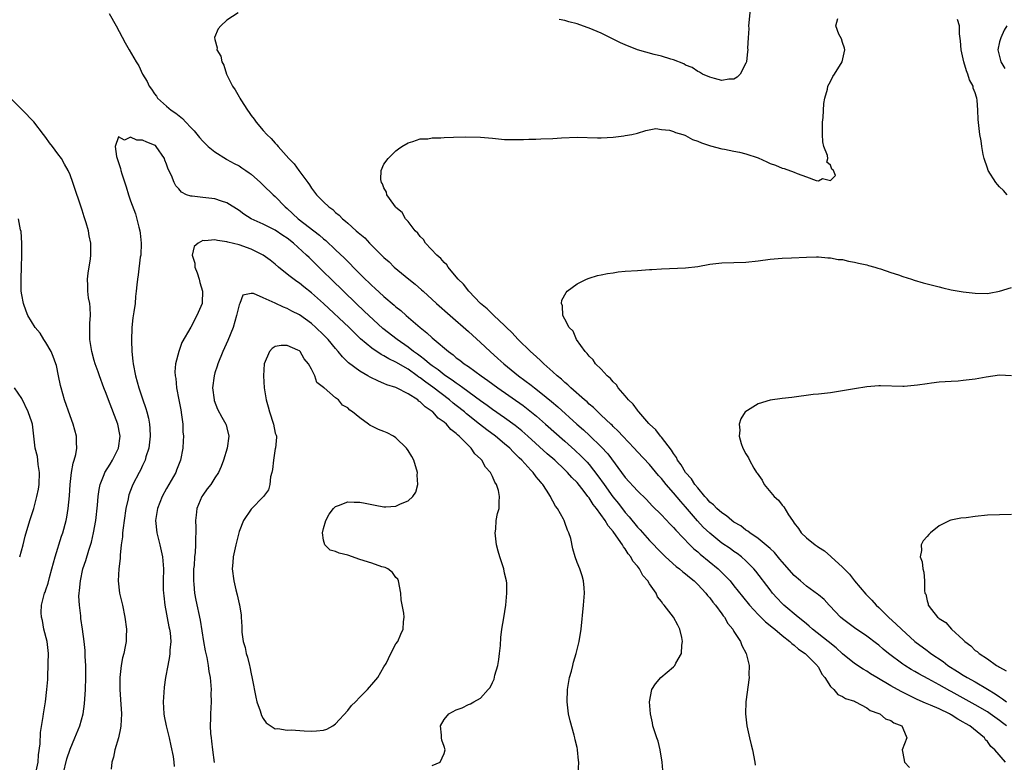
# Model space of a CAD drawing. Units: inches. Extents: x 2640000 to 2643000, y 1476000 to 1479000.
# Drawn here: x 2641097 to 2641260, y 1476253 to 1476376 of the extents above; entities that cross this region are included whole.
import ezdxf

# ---------------------------------------------------------------- set-up
doc = ezdxf.new("R2010")
doc.units = ezdxf.units.IN
doc.header["$MEASUREMENT"] = 0
doc.layers.add('LD26401476_2ft', color=192, linetype='Continuous')

msp = doc.modelspace()

# ---------------------------------------------------------------- linework, layer by layer
at = {"layer": 'LD26401476_2ft'}
for points, elevation in [([(2641217.72, 1476378.28), (2641217.47, 1476375.47), (2641217.44, 1476375), (2641217.45, 1476374.55), (2641217.34, 1476373), (2641217.27, 1476371.27), (2641217.28, 1476371), (2641217.27, 1476370.73), (2641217.07, 1476369), (2641217, 1476368.78), (2641216.01, 1476367), (2641215.53, 1476366.47), (2641215, 1476366.12), (2641214.13, 1476366.13), (2641213, 1476365.94), (2641211.77, 1476366.23), (2641211, 1476366.48), (2641209.78, 1476367), (2641209.3, 1476367.3), (2641209, 1476367.4), (2641208.07, 1476368.07), (2641207, 1476368.48), (2641206.68, 1476368.68), (2641205, 1476369.36), (2641204.53, 1476369.47), (2641203, 1476369.97), (2641201.78, 1476370.22), (2641199, 1476370.99), (2641197, 1476371.81), (2641196.19, 1476372.19), (2641193, 1476373.78), (2641191, 1476374.62), (2641190.71, 1476374.71), (2641189, 1476375.33), (2641187.67, 1476375.67), (2641187, 1476375.87), (2641186.03, 1476376.03)], 8566), ([(2641111.49, 1476377), (2641112.65, 1476375), (2641114.14, 1476372.14), (2641114.77, 1476371), (2641115.95, 1476369), (2641116.37, 1476368.37), (2641117, 1476367), (2641117.76, 1476365.76), (2641118.1, 1476365), (2641118.49, 1476364.49), (2641119, 1476363.7), (2641119.31, 1476363.31), (2641119.51, 1476363), (2641121, 1476361.7), (2641121.74, 1476361), (2641122.51, 1476360.51), (2641123.63, 1476359.63), (2641124.19, 1476359), (2641125, 1476358.14), (2641125.58, 1476357.58), (2641126.47, 1476356.47), (2641127, 1476355.85), (2641127.91, 1476355), (2641129, 1476354.1), (2641130.9, 1476352.9), (2641131, 1476352.85), (2641132.19, 1476352.19), (2641133, 1476351.79), (2641133.48, 1476351.48), (2641134.13, 1476351), (2641134.65, 1476350.65), (2641135, 1476350.39), (2641136.58, 1476349), (2641137, 1476348.61), (2641138.66, 1476347), (2641139, 1476346.7), (2641140.63, 1476345), (2641141, 1476344.7), (2641142.82, 1476343), (2641146.31, 1476340.31), (2641147, 1476339.71), (2641147.4, 1476339.4), (2641149, 1476337.86), (2641150.47, 1476336.47), (2641151, 1476335.91), (2641151.47, 1476335.47), (2641151.91, 1476335), (2641153.91, 1476333), (2641154.48, 1476332.48), (2641155, 1476331.96), (2641155.51, 1476331.51), (2641157, 1476330.14), (2641158.71, 1476328.71), (2641159, 1476328.44), (2641159.8, 1476327.8), (2641160.69, 1476327), (2641163.01, 1476325), (2641164.12, 1476324.12), (2641165, 1476323.3), (2641165.34, 1476323), (2641167.7, 1476321), (2641168.47, 1476320.47), (2641169, 1476320), (2641169.58, 1476319.58), (2641170.29, 1476319), (2641171, 1476318.52), (2641173.11, 1476317), (2641174.23, 1476316.23), (2641175.87, 1476315), (2641180.06, 1476312.06), (2641181.2, 1476311.2), (2641182.3, 1476310.3), (2641183.8, 1476309), (2641187, 1476306.16), (2641188.66, 1476304.66), (2641189.69, 1476303.69), (2641190.67, 1476302.67), (2641191, 1476302.28), (2641192.45, 1476300.45), (2641193.48, 1476299), (2641194.96, 1476296.96), (2641195.85, 1476295.85), (2641197, 1476294.33), (2641197.62, 1476293.62), (2641199, 1476291.93), (2641199.46, 1476291.46), (2641201, 1476289.73), (2641203, 1476287.66), (2641203.68, 1476287), (2641205.42, 1476285.42), (2641205.98, 1476285), (2641206.52, 1476284.52), (2641207, 1476284.17), (2641207.62, 1476283.62), (2641208.4, 1476283), (2641209, 1476282.42), (2641210.33, 1476281), (2641210.62, 1476280.62), (2641211, 1476280.19), (2641211.51, 1476279.51), (2641211.94, 1476279), (2641213, 1476277.55), (2641213.22, 1476277.22), (2641213.42, 1476277), (2641213.97, 1476275.97), (2641214.8, 1476275), (2641215, 1476274.62), (2641216.07, 1476273), (2641216.31, 1476272.31), (2641217.05, 1476271), (2641217.5, 1476269), (2641217.47, 1476267.47), (2641217.5, 1476267), (2641216.99, 1476263), (2641216.93, 1476261), (2641217.16, 1476259), (2641217.6, 1476257), (2641217.84, 1476255.84), (2641218.07, 1476255), (2641218.45, 1476253), (2641218.51, 1476252.51)], 8564), ([(2641132.85, 1476377.15), (2641131, 1476375.93), (2641130, 1476375), (2641129.54, 1476374.46), (2641128.95, 1476373.05), (2641129, 1476372.7), (2641129.35, 1476371.35), (2641129.32, 1476371), (2641129.97, 1476369.97), (2641130.16, 1476369), (2641130.47, 1476368.47), (2641130.94, 1476367), (2641131.94, 1476365), (2641132.38, 1476364.38), (2641133, 1476363.23), (2641133.09, 1476363.09), (2641133.12, 1476363), (2641133.29, 1476362.71), (2641134.38, 1476361), (2641134.65, 1476360.65), (2641135, 1476360.14), (2641135.5, 1476359.5), (2641135.81, 1476359), (2641137, 1476357.63), (2641137.58, 1476357), (2641138.33, 1476356.33), (2641139, 1476355.52), (2641139.28, 1476355.28), (2641139.48, 1476355), (2641141.24, 1476353), (2641142.13, 1476352.13), (2641142.92, 1476351), (2641144.38, 1476349), (2641144.66, 1476348.66), (2641145, 1476348.07), (2641145.81, 1476347), (2641147, 1476345.82), (2641147.86, 1476345), (2641148.54, 1476344.54), (2641149, 1476344.08), (2641149.59, 1476343.59), (2641150.14, 1476343), (2641150.63, 1476342.63), (2641151, 1476342.26), (2641152.43, 1476341), (2641152.76, 1476340.76), (2641153, 1476340.52), (2641153.83, 1476339.84), (2641154.61, 1476339), (2641157, 1476336.59), (2641157.86, 1476335.86), (2641158.73, 1476335), (2641161.13, 1476333), (2641162.18, 1476332.18), (2641163.24, 1476331.24), (2641163.49, 1476331), (2641165.71, 1476329), (2641167.97, 1476327), (2641171, 1476324.34), (2641173, 1476322.54), (2641174.63, 1476321), (2641175.89, 1476319.89), (2641176.88, 1476319), (2641179.33, 1476317), (2641181.43, 1476315.43), (2641181.95, 1476315), (2641183, 1476314.2), (2641184.76, 1476312.76), (2641185.84, 1476311.84), (2641188.97, 1476309), (2641190.05, 1476308.05), (2641191.08, 1476307.08), (2641193, 1476305.24), (2641194.08, 1476304.08), (2641197, 1476300.15), (2641199, 1476297.95), (2641200.49, 1476296.49), (2641201.47, 1476295.47), (2641203, 1476293.96), (2641204.44, 1476292.44), (2641205, 1476291.88), (2641205.4, 1476291.4), (2641207.7, 1476289), (2641208.35, 1476288.35), (2641209, 1476287.82), (2641209.42, 1476287.42), (2641212.38, 1476285), (2641213.71, 1476283.71), (2641214.36, 1476283), (2641215, 1476282.22), (2641216.43, 1476280.43), (2641217.59, 1476279), (2641219, 1476277.45), (2641220.23, 1476276.23), (2641221, 1476275.61), (2641221.33, 1476275.33), (2641221.77, 1476275), (2641223, 1476273.98), (2641224.25, 1476273), (2641224.62, 1476272.62), (2641225, 1476272.37), (2641225.71, 1476271.71), (2641226.8, 1476271), (2641228.81, 1476269), (2641228.86, 1476268.86), (2641229, 1476268.7), (2641229.56, 1476267.56), (2641230.07, 1476267), (2641231, 1476265.53), (2641231.57, 1476265), (2641232.19, 1476264.19), (2641233, 1476263.88), (2641233.51, 1476263.51), (2641235, 1476263.07), (2641235.17, 1476263), (2641237, 1476261.97), (2641237.55, 1476261.55), (2641239, 1476261.07), (2641239.16, 1476261), (2641240.14, 1476260.14), (2641241, 1476259.89), (2641241.48, 1476259.48), (2641242.82, 1476259), (2641243, 1476258.63), (2641243.63, 1476257), (2641242.9, 1476255), (2641243, 1476254.46), (2641243.28, 1476253), (2641244.08, 1476252.08)], 8566), ([(2641259.99, 1476253), (2641258.23, 1476255), (2641257.59, 1476255.59), (2641257, 1476256.43), (2641256.69, 1476256.69), (2641256.5, 1476257), (2641254.07, 1476259), (2641253.38, 1476259.38), (2641253, 1476259.62), (2641252.09, 1476260.09), (2641251, 1476260.83), (2641250.89, 1476260.89), (2641250.71, 1476261), (2641249, 1476261.83), (2641247.59, 1476262.41), (2641246.74, 1476262.74), (2641245.34, 1476263.34), (2641242.69, 1476264.69), (2641241, 1476265.65), (2641238.7, 1476267), (2641237.64, 1476267.64), (2641237, 1476268.06), (2641236.39, 1476268.39), (2641235, 1476269.32), (2641233, 1476270.95), (2641231.95, 1476271.95), (2641230.63, 1476273), (2641228.02, 1476275), (2641227.49, 1476275.49), (2641227, 1476275.88), (2641226.41, 1476276.41), (2641225.65, 1476277), (2641223.28, 1476279), (2641223, 1476279.27), (2641222.16, 1476280.16), (2641221.41, 1476281), (2641221, 1476281.51), (2641218.61, 1476284.61), (2641218.29, 1476285), (2641217, 1476286.32), (2641216.24, 1476287), (2641215.54, 1476287.54), (2641215, 1476287.9), (2641214.36, 1476288.36), (2641213, 1476289.29), (2641211, 1476290.9), (2641209.93, 1476291.93), (2641208.96, 1476292.96), (2641207, 1476295.26), (2641206.19, 1476296.19), (2641205, 1476297.63), (2641203.78, 1476299), (2641203, 1476299.97), (2641202.5, 1476300.5), (2641201, 1476302.29), (2641199, 1476304.4), (2641198.47, 1476305), (2641196.58, 1476307), (2641195.83, 1476307.83), (2641195, 1476308.6), (2641194.81, 1476308.81), (2641194.58, 1476309), (2641193, 1476310.5), (2641192.45, 1476311), (2641191.73, 1476311.73), (2641191, 1476312.32), (2641190.66, 1476312.66), (2641190.24, 1476313), (2641187.96, 1476315), (2641187.48, 1476315.48), (2641187, 1476315.87), (2641186.43, 1476316.43), (2641185.72, 1476317), (2641185, 1476317.68), (2641183.49, 1476319), (2641183.25, 1476319.25), (2641183, 1476319.45), (2641182.21, 1476320.21), (2641181.27, 1476321), (2641179.24, 1476323), (2641178.19, 1476324.19), (2641177.33, 1476325), (2641177, 1476325.34), (2641175.2, 1476327), (2641175.1, 1476327.1), (2641175, 1476327.19), (2641174.11, 1476328.11), (2641173.01, 1476329), (2641171.05, 1476331), (2641170.18, 1476332.18), (2641169.32, 1476333), (2641169, 1476333.42), (2641167.67, 1476335), (2641167.41, 1476335.41), (2641167, 1476335.76), (2641166.45, 1476336.45), (2641165.8, 1476337), (2641163.91, 1476339), (2641163.56, 1476339.56), (2641163, 1476340.09), (2641162.62, 1476340.62), (2641162.2, 1476341), (2641161, 1476342.54), (2641160.6, 1476343), (2641160.04, 1476344.04), (2641159, 1476344.91), (2641158.92, 1476345), (2641158.63, 1476345.37), (2641157.5, 1476347), (2641157.44, 1476347.44), (2641157, 1476348.13), (2641156.79, 1476348.79), (2641156.62, 1476349), (2641156.49, 1476349.51), (2641156.54, 1476351), (2641157, 1476352.05), (2641157.69, 1476353), (2641159, 1476354.25), (2641159.42, 1476354.58), (2641159.98, 1476355), (2641161, 1476355.61), (2641161.81, 1476355.81), (2641163, 1476356.24), (2641164.28, 1476356.28), (2641165, 1476356.41), (2641166.42, 1476356.42), (2641167, 1476356.46), (2641168.54, 1476356.54), (2641170.6, 1476356.6), (2641173, 1476356.52), (2641175, 1476356.36), (2641177, 1476356.17), (2641178.15, 1476356.15), (2641180.14, 1476356.14), (2641181, 1476356.2), (2641182.2, 1476356.2), (2641183, 1476356.24), (2641185, 1476356.3), (2641186.41, 1476356.41), (2641189, 1476356.52), (2641192.42, 1476356.42), (2641193, 1476356.42), (2641195, 1476356.53), (2641196.78, 1476356.78), (2641197, 1476356.79), (2641198.09, 1476357), (2641199, 1476357.21), (2641200.38, 1476357.62), (2641202.05, 1476357.95), (2641203, 1476357.83), (2641204.3, 1476357.7), (2641205, 1476357.48), (2641205.32, 1476357.32), (2641206.51, 1476357), (2641206.84, 1476356.84), (2641207, 1476356.81), (2641208.15, 1476356.15), (2641209, 1476355.88), (2641209.6, 1476355.6), (2641211.1, 1476355.1), (2641213, 1476354.6), (2641213.43, 1476354.57), (2641215, 1476354.23), (2641215.94, 1476354.06), (2641217, 1476353.79), (2641219, 1476353.09), (2641220.44, 1476352.44), (2641221, 1476352.17), (2641221.88, 1476351.88), (2641223, 1476351.39), (2641223.33, 1476351.33), (2641225, 1476350.72), (2641225.5, 1476350.5), (2641227, 1476349.99), (2641228.65, 1476349.35), (2641229, 1476349.31), (2641229.68, 1476349.68), (2641231, 1476349.36), (2641231.82, 1476350.18), (2641231.51, 1476351), (2641231.21, 1476351.21), (2641231, 1476351.91), (2641230.41, 1476352.41), (2641230.55, 1476353), (2641230.51, 1476353.49), (2641229.9, 1476355), (2641229.75, 1476355.75), (2641229.65, 1476357), (2641229.67, 1476357.67), (2641229.67, 1476359), (2641229.78, 1476359.78), (2641229.89, 1476362.11), (2641230.07, 1476363), (2641230.49, 1476364.49), (2641230.58, 1476365), (2641231, 1476365.76), (2641231.39, 1476366.61), (2641231.66, 1476367), (2641232.94, 1476369), (2641233.36, 1476371), (2641233.31, 1476371.31), (2641233, 1476372.21), (2641232.82, 1476372.82), (2641232.4, 1476373.6), (2641231.9, 1476375), (2641232.19, 1476376.19)], 8568), ([(2641260.3, 1476347), (2641259.69, 1476347.69), (2641259, 1476348.33), (2641258.68, 1476348.68), (2641258.41, 1476349), (2641257.15, 1476351), (2641257, 1476351.4), (2641256.47, 1476353), (2641256.31, 1476353.69), (2641256.07, 1476355), (2641255.94, 1476355.94), (2641255.74, 1476357), (2641255.47, 1476359.47), (2641255.44, 1476361), (2641255.32, 1476362.68), (2641255.26, 1476363), (2641255.18, 1476363.18), (2641255, 1476363.88), (2641254.66, 1476364.66), (2641254.63, 1476365), (2641254.01, 1476366.01), (2641253.76, 1476367), (2641253.51, 1476367.51), (2641253.11, 1476369), (2641253, 1476369.52), (2641252.64, 1476371), (2641252.52, 1476372.52), (2641252.36, 1476373.64), (2641252.37, 1476375), (2641252.05, 1476376.05)], 8570), ([(2641260.2, 1476375), (2641259.76, 1476374.24), (2641259.21, 1476373), (2641259, 1476372.31), (2641258.75, 1476371), (2641259.25, 1476369), (2641259.9, 1476367.9)], 8572), ([(2641103.86, 1476251), (2641104.47, 1476253.53), (2641105, 1476255.12), (2641105.81, 1476257), (2641106.62, 1476259), (2641107.17, 1476261), (2641107.38, 1476262.62), (2641107.53, 1476265), (2641107.62, 1476267), (2641107.64, 1476267.64), (2641107.61, 1476269), (2641107.51, 1476270.49), (2641107.48, 1476271.48), (2641107.32, 1476273), (2641107.07, 1476275), (2641106.79, 1476276.79), (2641106.76, 1476277), (2641106.76, 1476277.24), (2641106.54, 1476279), (2641106.48, 1476280.48), (2641106.51, 1476281), (2641106.58, 1476281.42), (2641106.71, 1476283), (2641107.13, 1476285), (2641107.59, 1476286.41), (2641108.09, 1476288.09), (2641108.55, 1476289.45), (2641108.91, 1476291), (2641109.26, 1476293), (2641109.56, 1476295.56), (2641109.67, 1476297), (2641109.83, 1476298.17), (2641110.01, 1476299), (2641110.67, 1476300.67), (2641110.78, 1476301), (2641111.62, 1476302.38), (2641112.01, 1476303), (2641113.05, 1476305), (2641113.3, 1476307), (2641113.26, 1476307.26), (2641112.9, 1476309), (2641111.37, 1476313), (2641111, 1476314.04), (2641110.62, 1476315), (2641109.9, 1476317), (2641109.68, 1476317.68), (2641109.18, 1476319), (2641109, 1476319.56), (2641108.58, 1476321), (2641108.26, 1476323), (2641108.28, 1476324.28), (2641108.26, 1476325), (2641108.26, 1476325.74), (2641108.36, 1476327), (2641108.33, 1476328.33), (2641108.25, 1476329), (2641108.07, 1476329.93), (2641107.97, 1476331), (2641107.97, 1476331.97), (2641107.9, 1476333), (2641107.99, 1476334.01), (2641108.37, 1476336.37), (2641108.45, 1476337), (2641108.46, 1476339), (2641108.19, 1476340.19), (2641108.05, 1476341), (2641107.66, 1476342.34), (2641107.33, 1476343.33), (2641107, 1476344.43), (2641105.48, 1476349), (2641105, 1476350.28), (2641104.7, 1476351), (2641104.09, 1476352.09), (2641103.56, 1476353), (2641103, 1476353.79), (2641102.1, 1476355), (2641101.6, 1476355.6), (2641101, 1476356.46), (2641100.6, 1476357), (2641099, 1476359.06), (2641097.13, 1476361), (2641095, 1476363.11)], 8564), ([(2641203.3, 1476251), (2641203.1, 1476253), (2641202.78, 1476255), (2641202.44, 1476256.44), (2641202.23, 1476257), (2641201.84, 1476258.16), (2641201.58, 1476259), (2641201.49, 1476259.49), (2641201.15, 1476261), (2641200.99, 1476263), (2641201.41, 1476265), (2641202.02, 1476265.98), (2641202.89, 1476267), (2641205, 1476268.79), (2641205.21, 1476269), (2641205.37, 1476269.37), (2641206.33, 1476271), (2641206.38, 1476272.38), (2641206.5, 1476273), (2641206.38, 1476273.62), (2641206.06, 1476275), (2641205.68, 1476275.68), (2641205, 1476277), (2641203.45, 1476279), (2641203.22, 1476279.22), (2641203, 1476279.58), (2641202.35, 1476280.35), (2641202.11, 1476281), (2641201, 1476282.54), (2641200.73, 1476283), (2641199.9, 1476283.9), (2641199.33, 1476285), (2641199, 1476285.43), (2641198.27, 1476286.27), (2641197.93, 1476287), (2641197.5, 1476287.5), (2641197, 1476288.31), (2641196.68, 1476288.68), (2641196.54, 1476289), (2641195.51, 1476290.49), (2641195, 1476291.18), (2641194.16, 1476292.16), (2641193.67, 1476293), (2641192.24, 1476295), (2641191.69, 1476295.69), (2641191, 1476296.76), (2641190.89, 1476296.89), (2641190.82, 1476297), (2641190.2, 1476297.8), (2641189, 1476299.3), (2641188.16, 1476300.16), (2641187.42, 1476301), (2641187, 1476301.42), (2641185.32, 1476303), (2641184.08, 1476304.08), (2641180.87, 1476307), (2641179.87, 1476307.87), (2641178.76, 1476308.76), (2641177, 1476310.03), (2641175, 1476311.42), (2641174.09, 1476312.09), (2641173, 1476312.84), (2641170.06, 1476315), (2641169.46, 1476315.46), (2641169, 1476315.75), (2641168.29, 1476316.29), (2641167.21, 1476317), (2641167, 1476317.15), (2641165.98, 1476317.98), (2641165, 1476318.65), (2641164.53, 1476319), (2641163.72, 1476319.72), (2641163, 1476320.23), (2641162.56, 1476320.56), (2641161.93, 1476321), (2641161, 1476321.73), (2641159.19, 1476323), (2641156.85, 1476324.85), (2641154.49, 1476327), (2641153.73, 1476327.73), (2641152.38, 1476329), (2641148.24, 1476333), (2641147, 1476334.25), (2641146.22, 1476335), (2641145, 1476336.22), (2641144.6, 1476336.6), (2641144.2, 1476337), (2641142, 1476339), (2641141, 1476339.79), (2641140.26, 1476340.26), (2641139, 1476341.1), (2641137, 1476342.12), (2641135.03, 1476343.03), (2641133.77, 1476343.78), (2641133, 1476344.37), (2641131, 1476345.65), (2641130.07, 1476345.93), (2641129, 1476346.32), (2641127, 1476346.52), (2641125.25, 1476346.75), (2641125, 1476346.74), (2641124.31, 1476347), (2641123.44, 1476347.44), (2641123, 1476347.98), (2641122.5, 1476348.5), (2641122.27, 1476349), (2641121.79, 1476350.21), (2641121.26, 1476351.26), (2641121, 1476352.06), (2641120.7, 1476352.7), (2641120.63, 1476353), (2641119.29, 1476355), (2641119.13, 1476355.13), (2641119, 1476355.22), (2641117.73, 1476355.73), (2641117, 1476356.05), (2641116.06, 1476356.06), (2641115, 1476356.52), (2641114.02, 1476356.02), (2641113, 1476356.61), (2641112.48, 1476355), (2641112.69, 1476353.31), (2641112.86, 1476352.86), (2641113, 1476352.32), (2641113.37, 1476351.37), (2641113.41, 1476351), (2641113.56, 1476350.44), (2641114.29, 1476348.29), (2641114.66, 1476347), (2641115, 1476345.98), (2641115.83, 1476343.83), (2641116.37, 1476341.63), (2641116.55, 1476341), (2641116.62, 1476340.62), (2641116.79, 1476339), (2641116.7, 1476337), (2641116.64, 1476336.64), (2641116.26, 1476333.74), (2641116.15, 1476333), (2641116.09, 1476332.09), (2641115.98, 1476331), (2641115.85, 1476330.15), (2641115.76, 1476329), (2641115.57, 1476327.57), (2641115.4, 1476326.6), (2641115.26, 1476325), (2641115.18, 1476322.82), (2641115.24, 1476321), (2641115.41, 1476319.41), (2641115.44, 1476319), (2641115.83, 1476317), (2641116.4, 1476315), (2641117, 1476313.17), (2641117.56, 1476311.56), (2641117.74, 1476311), (2641118, 1476310), (2641118.17, 1476309), (2641118.24, 1476308.24), (2641118.26, 1476307), (2641118.03, 1476305), (2641117.57, 1476303.57), (2641117.42, 1476303), (2641117, 1476302.13), (2641116.65, 1476301.35), (2641116.45, 1476301), (2641115.42, 1476299), (2641115.29, 1476298.71), (2641114.75, 1476297.25), (2641114.68, 1476297), (2641114.61, 1476296.61), (2641114.24, 1476295), (2641113.95, 1476293), (2641113.78, 1476291.78), (2641113.7, 1476291), (2641113.68, 1476290.32), (2641113.48, 1476289), (2641113.29, 1476287.29), (2641113.29, 1476286.71), (2641113.1, 1476285), (2641112.99, 1476283), (2641113.2, 1476281), (2641113.67, 1476279), (2641114.1, 1476277), (2641114.34, 1476275), (2641114.27, 1476273.73), (2641114.27, 1476273), (2641114.14, 1476272.14), (2641113.89, 1476271), (2641113.71, 1476270.29), (2641113.46, 1476269), (2641113.22, 1476267), (2641113.23, 1476265), (2641113.36, 1476263.36), (2641113.5, 1476261), (2641113.42, 1476259), (2641113.38, 1476258.62), (2641113.05, 1476257), (2641112.43, 1476255), (2641112.19, 1476253.81), (2641111.9, 1476253), (2641111.83, 1476251.83)], 8562), ([(2641099.3, 1476251), (2641099.71, 1476253), (2641099.79, 1476254.21), (2641100.03, 1476256.03), (2641100.11, 1476257.89), (2641100.55, 1476260.55), (2641100.6, 1476261), (2641100.91, 1476263), (2641101.16, 1476265), (2641101.3, 1476266.7), (2641101.3, 1476267.3), (2641101.39, 1476269), (2641101.38, 1476269.38), (2641101.4, 1476271), (2641101.18, 1476273), (2641100.68, 1476275), (2641100.43, 1476276.43), (2641100.25, 1476277), (2641100.21, 1476277.79), (2641100.27, 1476279), (2641100.79, 1476281), (2641100.85, 1476281.15), (2641101, 1476281.56), (2641101.35, 1476282.65), (2641101.57, 1476283.57), (2641101.99, 1476285), (2641102.51, 1476287), (2641103.57, 1476290.43), (2641103.78, 1476291), (2641104.33, 1476293), (2641104.45, 1476293.55), (2641104.7, 1476295), (2641104.9, 1476297.1), (2641105, 1476299), (2641105.22, 1476301), (2641105.49, 1476302.51), (2641105.67, 1476303), (2641105.95, 1476303.95), (2641106.12, 1476305), (2641106.05, 1476305.95), (2641106.08, 1476307), (2641105.49, 1476309), (2641105, 1476310.34), (2641104.1, 1476313), (2641103.51, 1476315), (2641103.4, 1476315.4), (2641103.09, 1476317), (2641102.73, 1476318.73), (2641102.65, 1476319), (2641102.22, 1476320.22), (2641101.85, 1476321), (2641101, 1476322.5), (2641100.64, 1476323), (2641100.06, 1476324.06), (2641099.2, 1476325), (2641098, 1476327), (2641097.7, 1476327.7), (2641097.26, 1476329), (2641097, 1476330.41), (2641096.92, 1476331), (2641096.9, 1476332.9), (2641096.92, 1476333.08), (2641096.98, 1476335), (2641097, 1476337), (2641096.99, 1476339), (2641096.88, 1476340.88), (2641096.81, 1476341.2), (2641096.46, 1476343)], 8566), ([(2641189.19, 1476251), (2641189.29, 1476253), (2641189.24, 1476253.24), (2641189.09, 1476255), (2641189.07, 1476255.07), (2641189, 1476255.4), (2641188.68, 1476256.68), (2641188.64, 1476257), (2641188.54, 1476257.46), (2641187.84, 1476259.84), (2641187.59, 1476261), (2641187.35, 1476263), (2641187.44, 1476265), (2641187.65, 1476266.35), (2641187.78, 1476267), (2641188.06, 1476268.06), (2641188.28, 1476269), (2641188.43, 1476269.57), (2641188.87, 1476271), (2641189.38, 1476273), (2641189.68, 1476275), (2641190.1, 1476279), (2641190.24, 1476281), (2641190.16, 1476281.84), (2641190.09, 1476283), (2641189.86, 1476283.86), (2641189.44, 1476285), (2641189, 1476286.09), (2641188.68, 1476287), (2641188.33, 1476288.33), (2641187.96, 1476290.04), (2641187.66, 1476291), (2641187.42, 1476291.42), (2641187, 1476292.7), (2641186.88, 1476293), (2641186.76, 1476293.24), (2641185.78, 1476295), (2641185.42, 1476295.42), (2641185, 1476296.22), (2641184.71, 1476296.71), (2641184.6, 1476297), (2641183.95, 1476298.05), (2641183.31, 1476299), (2641183.16, 1476299.16), (2641183, 1476299.36), (2641182.25, 1476300.25), (2641181.74, 1476301), (2641181.36, 1476301.36), (2641179.88, 1476303), (2641179.42, 1476303.42), (2641179, 1476303.86), (2641178.4, 1476304.4), (2641177.85, 1476305), (2641177, 1476305.73), (2641175.47, 1476307), (2641174.05, 1476308.05), (2641172.87, 1476309), (2641170.69, 1476310.69), (2641170.35, 1476311), (2641169, 1476312.06), (2641168.47, 1476312.47), (2641167.85, 1476313), (2641165.1, 1476315.1), (2641163.93, 1476315.93), (2641163, 1476316.67), (2641162.79, 1476316.79), (2641162.53, 1476317), (2641161, 1476318.07), (2641159, 1476319.26), (2641157.8, 1476319.8), (2641157, 1476320.32), (2641156.53, 1476320.53), (2641155, 1476321.57), (2641153.14, 1476323.14), (2641152.11, 1476324.11), (2641151.22, 1476325), (2641147, 1476328.99), (2641145, 1476330.76), (2641143.74, 1476331.74), (2641143, 1476332.35), (2641142.6, 1476332.6), (2641141.45, 1476333.45), (2641141, 1476333.86), (2641139.56, 1476335), (2641139, 1476335.49), (2641138.17, 1476336.17), (2641137.02, 1476337), (2641135, 1476338), (2641133, 1476338.69), (2641131.15, 1476339.15), (2641131, 1476339.2), (2641129.41, 1476339.41), (2641129, 1476339.55), (2641127.35, 1476339.35), (2641127, 1476339.4), (2641126.21, 1476339), (2641125.58, 1476338.42), (2641125.25, 1476337), (2641125.65, 1476335.65), (2641125.66, 1476335), (2641126.04, 1476334.04), (2641126.38, 1476333), (2641126.48, 1476332.48), (2641126.96, 1476331), (2641126.89, 1476329.11), (2641126.87, 1476329), (2641126.01, 1476327), (2641125, 1476325.05), (2641123.5, 1476322.5), (2641123, 1476321), (2641122.48, 1476319), (2641122.34, 1476317.66), (2641122.41, 1476317), (2641122.53, 1476316.53), (2641122.63, 1476315), (2641123, 1476313), (2641123.34, 1476311.34), (2641123.47, 1476310.53), (2641123.68, 1476309), (2641123.71, 1476307.71), (2641123.78, 1476307), (2641123.76, 1476306.24), (2641123.67, 1476305), (2641123.29, 1476303), (2641122.66, 1476301.34), (2641122.51, 1476301), (2641121, 1476298.32), (2641120.28, 1476297), (2641119.5, 1476295), (2641119.18, 1476293), (2641119.36, 1476291), (2641119.85, 1476289), (2641120.3, 1476287), (2641120.48, 1476285), (2641120.44, 1476283), (2641120.45, 1476281.55), (2641120.47, 1476281), (2641120.53, 1476280.53), (2641120.68, 1476279), (2641121.39, 1476275.39), (2641121.48, 1476275), (2641121.58, 1476274.42), (2641121.69, 1476273), (2641121.53, 1476271.53), (2641121.55, 1476271), (2641121.5, 1476270.5), (2641121.19, 1476269), (2641120.82, 1476267), (2641120.58, 1476265.42), (2641120.54, 1476264.54), (2641120.43, 1476263), (2641120.54, 1476261), (2641120.59, 1476260.59), (2641120.94, 1476259), (2641121.44, 1476257), (2641121.68, 1476255.68), (2641122.09, 1476253.91), (2641122.21, 1476253), (2641122.27, 1476252.27)], 8560), ([(2641260.15, 1476259), (2641259.51, 1476259.51), (2641259, 1476259.89), (2641257.46, 1476261), (2641257, 1476261.3), (2641255, 1476262.48), (2641251, 1476264.69), (2641250.79, 1476264.79), (2641249, 1476265.8), (2641247.21, 1476266.79), (2641245.62, 1476267.62), (2641245, 1476268.01), (2641244.35, 1476268.35), (2641243.31, 1476269), (2641243, 1476269.21), (2641240.61, 1476271), (2641239.72, 1476271.72), (2641239, 1476272.35), (2641238.63, 1476272.63), (2641237, 1476273.85), (2641235, 1476275.23), (2641233, 1476276.74), (2641232.68, 1476277), (2641230.9, 1476278.9), (2641230.78, 1476279), (2641229.94, 1476279.94), (2641229, 1476280.68), (2641228.84, 1476280.84), (2641227, 1476282.16), (2641226.02, 1476283), (2641225, 1476283.91), (2641223, 1476286.15), (2641222.63, 1476286.62), (2641221.7, 1476287.7), (2641221, 1476288.36), (2641220.68, 1476288.68), (2641219, 1476290.06), (2641217.61, 1476291), (2641217.28, 1476291.28), (2641217, 1476291.44), (2641216.12, 1476292.12), (2641215, 1476292.77), (2641214.68, 1476293), (2641213.79, 1476293.79), (2641213, 1476294.28), (2641212.18, 1476295), (2641211.61, 1476295.61), (2641211, 1476296.08), (2641210.59, 1476296.59), (2641210.2, 1476297), (2641209, 1476298.43), (2641208.55, 1476299), (2641207.95, 1476299.95), (2641206.96, 1476301), (2641206.24, 1476302.24), (2641205.67, 1476303), (2641205.48, 1476303.48), (2641205, 1476304.11), (2641204.68, 1476304.68), (2641203, 1476306.81), (2641202.83, 1476307), (2641202.04, 1476308.04), (2641201, 1476308.99), (2641200.92, 1476309.08), (2641199.26, 1476311), (2641199.16, 1476311.16), (2641199, 1476311.31), (2641198.29, 1476312.29), (2641197.55, 1476313), (2641197, 1476313.67), (2641195.83, 1476315), (2641195.52, 1476315.52), (2641195, 1476315.99), (2641194.56, 1476316.56), (2641194, 1476317), (2641193, 1476318.11), (2641192.06, 1476319), (2641191.67, 1476319.67), (2641191, 1476320.24), (2641190.69, 1476320.69), (2641190.34, 1476321), (2641188.92, 1476323), (2641188.38, 1476324.38), (2641187.7, 1476325), (2641187, 1476326.37), (2641186.65, 1476327), (2641186.58, 1476328.58), (2641186.41, 1476329), (2641186.49, 1476329.51), (2641187.2, 1476330.8), (2641187.37, 1476331), (2641189, 1476332.21), (2641190.56, 1476333), (2641191, 1476333.16), (2641192.4, 1476333.6), (2641193, 1476333.71), (2641194.04, 1476333.96), (2641195, 1476334.08), (2641195.8, 1476334.2), (2641197, 1476334.31), (2641199, 1476334.46), (2641201, 1476334.59), (2641201.4, 1476334.6), (2641203, 1476334.73), (2641207, 1476334.89), (2641209, 1476335.13), (2641211, 1476335.52), (2641213, 1476335.73), (2641215, 1476335.75), (2641217, 1476335.85), (2641219, 1476336.06), (2641221, 1476336.31), (2641223, 1476336.49), (2641224.52, 1476336.52), (2641227, 1476336.65), (2641228.69, 1476336.69), (2641229, 1476336.71), (2641230.57, 1476336.57), (2641231, 1476336.57), (2641232.29, 1476336.29), (2641233, 1476336.24), (2641233.98, 1476335.98), (2641235, 1476335.84), (2641235.64, 1476335.64), (2641237, 1476335.38), (2641237.28, 1476335.28), (2641238.35, 1476335), (2641238.84, 1476334.84), (2641239.28, 1476334.72), (2641241, 1476334.13), (2641242.28, 1476333.72), (2641243, 1476333.46), (2641244.41, 1476333), (2641244.84, 1476332.84), (2641246.38, 1476332.38), (2641249, 1476331.72), (2641249.6, 1476331.6), (2641251, 1476331.26), (2641253, 1476330.91), (2641255, 1476330.67), (2641257, 1476330.66), (2641257.32, 1476330.68), (2641259, 1476331.01), (2641261, 1476331.62)], 8570), ([(2641165, 1476252.42), (2641166.34, 1476253), (2641167, 1476254.44), (2641167.15, 1476255), (2641167, 1476255.58), (2641166.61, 1476256.61), (2641166.55, 1476257), (2641166.57, 1476257.43), (2641166.37, 1476259), (2641167, 1476260.06), (2641167.77, 1476261), (2641169, 1476261.63), (2641169.99, 1476262.01), (2641171, 1476262.51), (2641171.36, 1476262.64), (2641171.9, 1476263), (2641173, 1476263.58), (2641174.26, 1476265), (2641174.62, 1476265.38), (2641175, 1476266.18), (2641175.25, 1476266.75), (2641175.4, 1476267.4), (2641175.87, 1476269), (2641176.03, 1476269.97), (2641176.18, 1476271), (2641176.3, 1476272.3), (2641176.38, 1476273.62), (2641176.56, 1476275), (2641176.87, 1476276.87), (2641177.18, 1476279), (2641177.39, 1476281), (2641177.35, 1476282.65), (2641177.32, 1476283), (2641177, 1476284.32), (2641176.85, 1476285), (2641176.21, 1476287), (2641175.93, 1476287.93), (2641175.68, 1476289), (2641175.46, 1476291), (2641175.56, 1476291.56), (2641175.62, 1476293), (2641175.82, 1476294.18), (2641176.08, 1476295), (2641176.1, 1476296.1), (2641176.17, 1476297), (2641175.98, 1476298.02), (2641175.64, 1476299), (2641175.37, 1476299.37), (2641175, 1476300.34), (2641174.76, 1476300.76), (2641174.67, 1476301), (2641173.84, 1476301.84), (2641173.24, 1476303), (2641173.11, 1476303.11), (2641173, 1476303.25), (2641172.05, 1476304.05), (2641171.48, 1476305), (2641171, 1476305.44), (2641169.49, 1476307), (2641169.2, 1476307.2), (2641169, 1476307.42), (2641168.08, 1476308.08), (2641167.35, 1476309), (2641167, 1476309.29), (2641165.99, 1476309.99), (2641165.12, 1476311), (2641165, 1476311.1), (2641163.84, 1476311.84), (2641163, 1476312.71), (2641162.81, 1476312.81), (2641162.6, 1476313), (2641161, 1476314.03), (2641159.1, 1476315), (2641159, 1476315.05), (2641157.5, 1476315.5), (2641157, 1476315.72), (2641156.09, 1476316.09), (2641154.75, 1476316.75), (2641154.34, 1476317), (2641153, 1476317.76), (2641151.13, 1476319.13), (2641150.12, 1476320.12), (2641149.45, 1476321), (2641149, 1476321.51), (2641147.78, 1476323), (2641147, 1476323.8), (2641145.74, 1476325), (2641145, 1476325.66), (2641143, 1476327.11), (2641141.73, 1476327.73), (2641141, 1476328.15), (2641140.36, 1476328.36), (2641138.96, 1476329.04), (2641137, 1476329.93), (2641135.38, 1476330.62), (2641135, 1476330.66), (2641133.64, 1476330.36), (2641133.13, 1476329), (2641133, 1476328.73), (2641132.6, 1476327), (2641132.01, 1476325), (2641131.16, 1476322.84), (2641130.34, 1476321), (2641129.51, 1476319), (2641129.39, 1476318.61), (2641129, 1476317.47), (2641128.85, 1476317), (2641128.61, 1476315), (2641128.85, 1476313), (2641128.88, 1476312.88), (2641129.45, 1476311.45), (2641130.13, 1476310.13), (2641130.82, 1476309), (2641130.86, 1476308.86), (2641131, 1476308.35), (2641131.29, 1476307), (2641131.05, 1476305), (2641130.44, 1476303), (2641130.04, 1476301.96), (2641129.6, 1476301), (2641129, 1476300.1), (2641128.3, 1476299), (2641127.74, 1476298.26), (2641127, 1476297.22), (2641126.86, 1476297), (2641125.99, 1476295), (2641125.88, 1476293.88), (2641125.77, 1476293), (2641125.84, 1476291.84), (2641125.85, 1476291), (2641125.8, 1476290.2), (2641125.81, 1476289), (2641125.74, 1476287.74), (2641125.63, 1476287), (2641125.54, 1476285.54), (2641125.48, 1476285), (2641125.44, 1476283), (2641125.5, 1476282.5), (2641125.62, 1476281), (2641125.82, 1476279.82), (2641126.53, 1476276.53), (2641127.11, 1476273), (2641127.41, 1476271.41), (2641127.66, 1476270.34), (2641127.89, 1476269), (2641127.99, 1476267.99), (2641128.19, 1476267), (2641128.34, 1476265.66), (2641128.36, 1476265), (2641128.34, 1476264.34), (2641128.36, 1476263), (2641128.26, 1476261), (2641128.27, 1476260.27), (2641128.23, 1476259), (2641128.28, 1476257.72), (2641128.36, 1476257), (2641128.45, 1476256.45), (2641128.61, 1476255), (2641128.9, 1476252.9)], 8558), ([(2641261, 1476316.98), (2641259, 1476317.08), (2641256.79, 1476316.79), (2641255, 1476316.44), (2641253, 1476316.2), (2641252.13, 1476316.13), (2641251, 1476316.08), (2641249.98, 1476315.98), (2641249, 1476315.93), (2641247.76, 1476315.76), (2641247, 1476315.69), (2641245.44, 1476315.44), (2641243.23, 1476315.23), (2641243, 1476315.21), (2641239.31, 1476315.31), (2641239, 1476315.31), (2641237, 1476315.16), (2641235, 1476314.86), (2641233, 1476314.49), (2641231, 1476314.2), (2641229, 1476313.96), (2641228.12, 1476313.88), (2641224.58, 1476313.42), (2641223, 1476313.25), (2641221, 1476312.98), (2641219, 1476312.34), (2641217.24, 1476311.24), (2641217, 1476311.11), (2641216.89, 1476311), (2641216.14, 1476309.86), (2641215.85, 1476309), (2641215.99, 1476307.99), (2641215.87, 1476307), (2641216.2, 1476305.8), (2641216.5, 1476305), (2641217, 1476304.07), (2641217.43, 1476303.43), (2641217.56, 1476303), (2641218.32, 1476301.68), (2641218.75, 1476301), (2641218.86, 1476300.86), (2641219.68, 1476299.68), (2641220.01, 1476299), (2641221.67, 1476297), (2641222.37, 1476296.37), (2641223, 1476295.56), (2641223.27, 1476295.27), (2641224.05, 1476293.95), (2641224.68, 1476293), (2641224.84, 1476292.84), (2641225, 1476292.56), (2641225.71, 1476291.71), (2641226.15, 1476291), (2641227, 1476290.16), (2641228.45, 1476289), (2641228.79, 1476288.79), (2641229, 1476288.63), (2641230, 1476288), (2641231.07, 1476287.07), (2641231.14, 1476287), (2641233, 1476285.29), (2641233.26, 1476285), (2641234.13, 1476284.13), (2641235, 1476283.04), (2641236.84, 1476280.84), (2641237.83, 1476279.83), (2641238.55, 1476279), (2641239, 1476278.59), (2641240.59, 1476277), (2641241.86, 1476275.86), (2641242.74, 1476275), (2641245, 1476272.99), (2641247, 1476271.46), (2641247.28, 1476271.28), (2641247.63, 1476271), (2641249.65, 1476269.65), (2641250.46, 1476269), (2641252.03, 1476268.03), (2641253, 1476267.4), (2641253.67, 1476267), (2641255, 1476266.29), (2641257, 1476265.09), (2641258.28, 1476264.28), (2641259, 1476263.79), (2641259.48, 1476263.48), (2641260.15, 1476263)], 8572), ([(2641096.65, 1476287), (2641097.21, 1476289), (2641097.58, 1476290.42), (2641098.36, 1476293), (2641098.99, 1476295), (2641099.52, 1476297), (2641099.77, 1476298.23), (2641099.86, 1476299), (2641099.93, 1476301), (2641099.7, 1476302.3), (2641099.66, 1476303), (2641099.6, 1476303.6), (2641099.21, 1476305), (2641099, 1476307.02), (2641098.76, 1476309), (2641098.66, 1476309.34), (2641098.08, 1476311), (2641097, 1476313.23), (2641095.79, 1476315)], 8568), ([(2641261, 1476293.99), (2641259, 1476293.96), (2641257, 1476293.88), (2641255, 1476293.66), (2641253.48, 1476293.48), (2641252.6, 1476293.4), (2641250.93, 1476293.07), (2641250.75, 1476293), (2641249, 1476292.13), (2641247.59, 1476291), (2641247.3, 1476290.7), (2641247, 1476290.35), (2641246.36, 1476289.64), (2641246.01, 1476289), (2641246.06, 1476288.06), (2641245.85, 1476287), (2641246.17, 1476286.17), (2641246.29, 1476285), (2641246.44, 1476284.44), (2641246.56, 1476283), (2641246.56, 1476281.44), (2641246.65, 1476281), (2641246.79, 1476280.79), (2641247, 1476279.72), (2641247.2, 1476279.2), (2641247.2, 1476279), (2641247.72, 1476278.28), (2641248.75, 1476277), (2641248.9, 1476276.9), (2641249, 1476276.8), (2641250.1, 1476276.1), (2641251.04, 1476275), (2641253, 1476273.25), (2641253.24, 1476273), (2641254.23, 1476272.23), (2641255, 1476271.49), (2641255.3, 1476271.3), (2641255.61, 1476271), (2641257, 1476270.09), (2641258.53, 1476269), (2641258.84, 1476268.84), (2641259, 1476268.7), (2641260.09, 1476268.09)], 8574)]:
    msp.add_lwpolyline(points, dxfattribs=dict(at, elevation=elevation))
at = {"layer": 'LD26401476_2ft', "elevation": 8556}
msp.add_lwpolyline([(2641135.76, 1476263.76), (2641135.96, 1476263), (2641136.5, 1476261.5), (2641136.71, 1476260.71), (2641137, 1476260.21), (2641137.48, 1476259.48), (2641139, 1476258.51), (2641139.42, 1476258.58), (2641141, 1476258.3), (2641141.65, 1476258.35), (2641143.8, 1476258.2), (2641145, 1476258.14), (2641145.85, 1476258.15), (2641147, 1476258.27), (2641147.53, 1476258.47), (2641148.52, 1476259), (2641149, 1476259.31), (2641151, 1476261.52), (2641151.64, 1476262.36), (2641152.32, 1476263), (2641153, 1476263.75), (2641154.26, 1476265), (2641154.59, 1476265.41), (2641155, 1476265.83), (2641155.99, 1476267), (2641157, 1476268.8), (2641157.35, 1476269.35), (2641158.15, 1476271), (2641159, 1476272.58), (2641159.33, 1476273), (2641159.81, 1476274.19), (2641160.19, 1476275), (2641160.25, 1476276.25), (2641160.35, 1476277), (2641160.31, 1476277.69), (2641159.88, 1476279.88), (2641159.78, 1476281), (2641159.44, 1476283), (2641159.29, 1476283.29), (2641159, 1476283.56), (2641158.43, 1476284.43), (2641157.63, 1476285), (2641157.23, 1476285.23), (2641156.65, 1476285.35), (2641155, 1476285.93), (2641153, 1476286.56), (2641151, 1476287.28), (2641149.61, 1476287.61), (2641149, 1476287.87), (2641148.1, 1476288.1), (2641147.2, 1476289), (2641147, 1476289.79), (2641146.84, 1476291), (2641147, 1476291.67), (2641147.36, 1476293), (2641147.91, 1476294.09), (2641148.66, 1476295), (2641149, 1476295.34), (2641149.49, 1476295.49), (2641151, 1476296.12), (2641152.06, 1476296.06), (2641153, 1476296.07), (2641153.88, 1476295.88), (2641155.57, 1476295.57), (2641157, 1476295.27), (2641157.31, 1476295.31), (2641159, 1476295.37), (2641159.76, 1476295.76), (2641161, 1476296.29), (2641161.79, 1476297), (2641162.29, 1476297.71), (2641162.63, 1476299), (2641162.54, 1476300.54), (2641162.57, 1476301), (2641161.97, 1476303), (2641161.62, 1476303.62), (2641161, 1476304.63), (2641160.75, 1476305), (2641159, 1476306.74), (2641158.59, 1476307), (2641157.56, 1476307.56), (2641157, 1476307.79), (2641156.11, 1476308.11), (2641155, 1476308.67), (2641154.75, 1476308.75), (2641154.45, 1476309), (2641153, 1476310.01), (2641151.82, 1476311), (2641151.33, 1476311.33), (2641151, 1476311.7), (2641150.14, 1476312.14), (2641149.46, 1476313), (2641149, 1476313.34), (2641147.08, 1476315), (2641147.03, 1476315.03), (2641147, 1476315.08), (2641145.9, 1476315.9), (2641145.54, 1476317), (2641145, 1476318.1), (2641144.53, 1476319), (2641143.8, 1476319.8), (2641143.15, 1476321), (2641143, 1476321.13), (2641142.73, 1476321.27), (2641141, 1476322), (2641139.96, 1476322.04), (2641139, 1476321.83), (2641138.49, 1476321.51), (2641138.02, 1476321), (2641137.17, 1476319), (2641137.04, 1476317), (2641137.16, 1476315), (2641137.49, 1476313), (2641137.84, 1476311.84), (2641138.07, 1476311), (2641138.71, 1476309), (2641139, 1476307.47), (2641139.14, 1476307.14), (2641139.23, 1476307), (2641139.19, 1476306.81), (2641139.02, 1476305), (2641139, 1476304.94), (2641138.71, 1476303), (2641138.52, 1476301.48), (2641138.43, 1476301), (2641138.23, 1476300.23), (2641138.09, 1476299), (2641137.87, 1476298.13), (2641137.04, 1476297), (2641135, 1476294.91), (2641133.75, 1476293), (2641133, 1476291.21), (2641132.44, 1476289), (2641132.01, 1476287), (2641131.96, 1476286.04), (2641131.86, 1476285), (2641132.11, 1476283), (2641132.46, 1476281.54), (2641132.7, 1476280.7), (2641133, 1476279.22), (2641133.06, 1476279.06), (2641133.35, 1476277.35), (2641133.36, 1476277), (2641133.47, 1476275.47), (2641133.46, 1476275), (2641133.47, 1476274.53), (2641133.66, 1476273), (2641133.99, 1476271.99), (2641134.16, 1476271), (2641134.4, 1476270.4), (2641134.71, 1476269), (2641134.77, 1476268.77), (2641135, 1476267.62), (2641135.14, 1476267.14), (2641135.18, 1476266.82)], close=True, dxfattribs=at)

doc.saveas('drawing.dxf')
